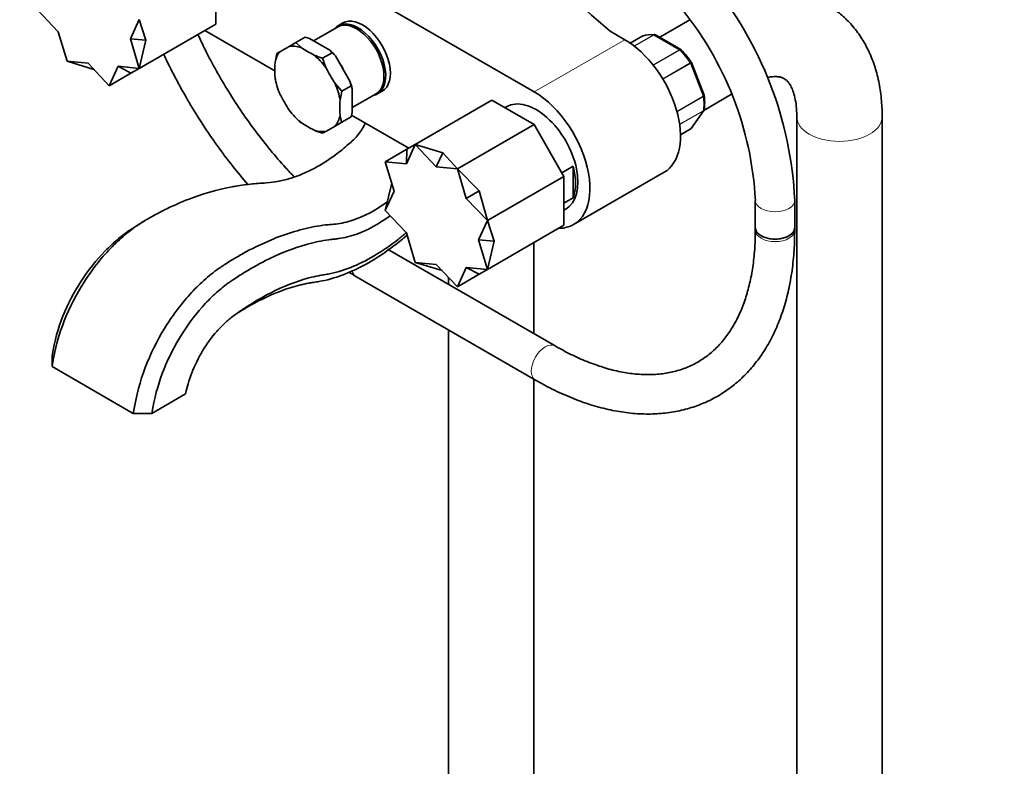
# Model space of a CAD drawing. Units: millimetres. Extents: x 0 to 1972, y 0 to 2761.
# Drawn here: x 231 to 531, y 634 to 861 of the extents above; entities that cross this region are included whole.
import ezdxf
from ezdxf import colors
from ezdxf.entities.mleader import LeaderData, LeaderLine
from ezdxf.math import Vec2, Vec3

# ---------------------------------------------------------------- set-up
doc = ezdxf.new("R2010")
doc.units = ezdxf.units.MM
doc.layers.add('DV5_Défaut', color=7, linetype='Continuous')
doc.layers.add('Défaut', color=7, linetype='Continuous')

# ---------------------------------------------------------------- blocks, each defined once
blk = doc.blocks.new('_DOT')
at = {"color": 0}
blk.add_line((0, 0), (-1, 0), dxfattribs=at)
at = {"color": 0, "const_width": 0.333}
blk.add_lwpolyline([(-0.1665, 0, 1), (0.1665, 0, 1)], format="xyb", close=True, dxfattribs=at)
blk = doc.blocks.new('SE4')
at = {"layer": 'DV5_Défaut', "color": 7, "linetype": 'Continuous', "lineweight": 35}
for p, q in [((283.14, 899.56), (387.79, 839.14)), ((290.78, 874.67), (290.78, 859.79)), ((242.79, 857.48), (236.33, 864.28)), ((264.76, 855.31), (267.44, 861.2)), ((267.44, 861.2), (269.47, 854.93)), ((435.17, 861.09), (426, 855.8)), ((267.44, 846.32), (290.78, 859.79)), ((327.83, 858.91), (320.57, 854.73)), ((329.47, 860.15), (328.05, 859.33)), ((242.79, 857.48), (245.44, 848.5)), ((269.47, 854.93), (264.76, 855.31)), ((264.76, 855.31), (267.44, 846.32)), ((267.44, 846.32), (269.47, 854.93)), ((308.77, 845.58), (287.46, 857.88)), ((315.12, 854.17), (317.99, 855.83)), ((317.99, 855.83), (319.29, 855.47)), ((325.56, 851.85), (319.29, 855.47)), ((415.37, 855.06), (410.94, 857.62)), ((420.91, 856.23), (417.04, 854)), ((432.45, 852.07), (424.75, 856.52)), ((310.32, 851.4), (313.12, 853.02)), ((315.12, 854.17), (313.12, 853.02)), ((316.73, 852.66), (315.12, 854.17)), ((309.32, 850.82), (308.82, 848.09)), ((310.32, 851.4), (309.32, 850.82)), ((323.32, 849.44), (326.19, 851.09)), ((324.32, 846.55), (323.32, 849.44)), ((325.56, 851.85), (326.19, 851.09)), ((326.19, 851.09), (327.21, 850.11)), ((331.64, 842.43), (327.21, 850.11)), ((251.89, 847.88), (245.44, 848.5)), ((245.44, 848.5), (253.63, 846.03)), ((251.89, 847.88), (258.33, 841.06)), ((260.99, 846.98), (258.33, 841.06)), ((264.92, 844.86), (260.99, 846.98)), ((260.99, 846.98), (267.44, 846.32)), ((267.44, 846.32), (264.92, 844.86)), ((439.53, 838.17), (435.68, 848.08)), ((258.33, 841.06), (264.92, 844.86)), ((308.99, 842.57), (309.02, 842.42)), ((329.12, 839.39), (327.12, 841.7)), ((329.12, 839.39), (331.99, 841.05)), ((331.64, 842.43), (331.99, 841.05)), ((331.99, 841.05), (332.32, 840.13)), ((332.32, 832.89), (332.32, 840.13)), ((328.62, 836.66), (329.12, 839.39)), ((332.32, 834.37), (339.58, 838.56)), ((340.05, 838.55), (341.47, 839.36)), ((439.46, 833.55), (447.93, 838.44)), ((439.56, 838.04), (439.52, 838.17)), ((351.51, 823.18), (374.85, 836.66)), ((374.85, 836.66), (387.73, 829.22)), ((379.36, 834.64), (378.85, 834.35)), ((329.12, 829.92), (331.99, 831.58)), ((332.32, 832.89), (331.99, 831.58)), ((349.53, 822.04), (332.12, 832.09)), ((435.56, 828.01), (439.43, 833.51)), ((467.78, 831.59), (467.78, 240.16)), ((493.78, 240.15), (493.78, 831.59)), ((315.89, 830.52), (316, 830.42)), ((316.08, 830.41), (316.73, 829.8)), ((327.12, 828.77), (324.32, 827.15)), ((327.12, 828.77), (329.12, 829.92)), ((364.4, 815.74), (387.73, 829.22)), ((387.73, 829.22), (396.85, 813.43)), ((323.32, 826.57), (324.32, 827.15)), ((432.34, 826.06), (435.29, 827.77)), ((348.85, 817.26), (351.51, 823.18)), ((351.51, 823.18), (348.98, 821.73)), ((351.51, 823.18), (359.98, 820.64)), ((357.95, 816.36), (351.51, 823.18)), ((342.4, 817.92), (348.98, 821.73)), ((348.98, 821.73), (348.85, 817.26)), ((359.98, 820.64), (357.95, 816.36)), ((364.4, 815.74), (359.98, 820.64)), ((348.85, 817.26), (342.4, 817.92)), ((345.08, 808.93), (342.4, 817.92)), ((357.95, 816.36), (364.4, 815.74)), ((399.67, 816.54), (396.21, 814.54)), ((399.67, 816.54), (399.67, 806.88)), ((367.05, 806.75), (364.4, 815.74)), ((364.4, 815.74), (370.98, 809.02)), ((373.51, 799.96), (396.85, 813.43)), ((396.85, 813.43), (396.85, 798.55)), ((399.79, 798.76), (427.37, 814.68)), ((342.4, 803.04), (344.36, 811.36)), ((345.08, 808.93), (342.4, 803.04)), ((370.98, 809.02), (367.05, 806.75)), ((373.51, 799.96), (370.98, 809.02)), ((367.05, 806.75), (373.51, 799.96)), ((396.85, 805.24), (399.67, 806.88)), ((455.14, 806.1), (455.14, 797.8)), ((467.14, 797.8), (467.14, 806.1)), ((348.85, 796.25), (342.4, 803.04)), ((396.85, 803.17), (397.36, 803.47)), ((267.58, 798.97), (264.29, 796.86)), ((269.05, 799.92), (268.16, 799.34)), ((370.82, 794.07), (373.51, 799.96)), ((373.51, 799.96), (375.54, 793.69)), ((373.51, 785.08), (396.85, 798.55)), ((348.85, 796.25), (351.51, 787.26)), ((455.14, 797.8), (455.14, 797.04)), ((467.14, 797.04), (467.14, 797.8)), ((375.54, 793.69), (370.82, 794.07)), ((370.82, 794.07), (373.51, 785.08)), ((373.51, 785.08), (375.54, 793.69)), ((387.71, 765.53), (387.71, 793.28)), ((394.14, 761.82), (343.09, 791.29)), ((357.95, 786.64), (351.51, 787.26)), ((351.51, 787.26), (359.7, 784.8)), ((357.95, 786.64), (364.4, 779.82)), ((333.47, 782.99), (388.14, 751.43)), ((367.05, 785.74), (364.4, 779.82)), ((364.4, 779.82), (370.98, 783.62)), ((370.98, 783.62), (367.05, 785.74)), ((367.05, 785.74), (373.51, 785.08)), ((373.51, 785.08), (370.98, 783.62)), ((361.71, 782.66), (361.71, 780.54)), ((361.71, 766.68), (361.71, 301.4)), ((240.89, 758.82), (240.89, 755.55)), ((240.89, 755.55), (265.64, 741.26)), ((387.71, 301.39), (387.71, 751.67)), ((271.3, 741.26), (281.55, 747.18)), ((265.64, 741.26), (271.3, 741.26))]:
    blk.add_line(p, q, dxfattribs=at)
at = {"layer": 'DV5_Défaut', "color": 7, "linetype": 'Continuous', "lineweight": 18}
for p, q in [((415.37, 855.06), (387.79, 839.14)), ((420.93, 856.25), (417.05, 854)), ((418.23, 853.14), (424.1, 856.53)), ((424.23, 856.48), (418.31, 853.07)), ((431.97, 852.01), (424.23, 856.48)), ((423.97, 847.39), (431.97, 852.01)), ((432.1, 851.91), (424.07, 847.28)), ((426.92, 843.15), (435.27, 847.97)), ((435.35, 847.81), (427.02, 843)), ((439.22, 837.83), (435.35, 847.81)), ((431.25, 833.22), (439.22, 837.83)), ((439.26, 837.67), (431.29, 833.06)), ((432.07, 829.29), (439.26, 833.44)), ((439.22, 833.33), (432.09, 829.21)), ((435.35, 827.82), (439.22, 833.33)), ((432.34, 826.08), (435.35, 827.82))]:
    blk.add_line(p, q, dxfattribs=at)
at = {"layer": 'DV5_Défaut', "color": 7, "linetype": 'Continuous', "lineweight": 35}
for centre, radius, start, end in [((354.57, 800.93), 112.69, 2.6289, 39.5813), ((354.52, 800.89), 100.76, 2.9641, 39.6751), ((424.49, 856.22), 0.383, 49.9409, 92.4726), ((432.38, 851.85), 0.222, 30.0441, 73.646), ((414.47, 834.28), 25.32, 33.1369, 44.4642), ((331.3, 875.92), 27.66, 247.4673, 253.2282), ((435.53, 848.06), 0.152, 8.2488, 49.2094), ((322.69, 845.59), 14.03, 188.499, 192.2582), ((424.94, 835.96), 14.77, 351.5961, 8.3141), ((342.49, 834.15), 14.03, 188.499, 197.5562), ((435.1, 828.25), 0.507, 291.5375, 333.7738), ((331.3, 853.06), 27.66, 247.4673, 253.2282)]:
    blk.add_arc(centre, radius, start, end, dxfattribs=at)
for centre, major_axis, ratio, start_param, end_param in [((1377.13, 1234.23), (-1165.78, 0), 0.57735, 0.558518, 0.59384), ((335.47, 849.76), (6, -10.39), 0.57735, 0, 3.141593), ((334.05, 848.94), (6, -10.39), 0.57735, 0, 3.346073), ((333.7, 848.74), (5.87, -10.18), 0.57735, 0, 3.141593), ((415.37, 835.47), (-12, 20.78), 0.57735, 3.141593, 5.497787), ((421.16, 855.8), (0.25, -0.433), 0.57735, 3.042222, 3.141593), ((428.1, 842), (-8, 13.86), 0.57735, 5.858958, 6.183814), ((318.72, 840.08), (-7.14, 12.36), 0.57735, 5.695339, 6.085633), ((357.92, 874.15), (-55.51, 0), 0.57735, 0.734896, 0.8359), ((318.72, 840.08), (-7.14, 12.36), 0.57735, 0.197552, 0.587846), ((318.72, 840.08), (-7.14, 12.36), 0.57735, 4.909941, 5.300235), ((322.43, 842.23), (-7.34, 12.72), 0.57735, -1.264093, -1.092101), ((348.02, 868.43), (-27.76, -48.07), 0.57735, -0.8359, -0.734896), ((364.92, 866.76), (-27.76, 48.07), 0.816497, 1.520294, 1.621299), ((318.72, 840.08), (-7.14, 12.36), 0.57735, 0.98295, 1.373244), ((318.72, 840.08), (7.14, -12.36), 0.57735, 0.98295, 1.373244), ((322.43, 842.23), (7.34, -12.72), 0.57735, 1.092101, 1.264093), ((350.92, 858.68), (27.76, -48.07), 0.816497, 4.661887, 4.762891), ((334.05, 848.94), (6, -10.39), 0.57735, 6.078705, 6.283185), ((388.36, 819.06), (9, -15.59), 0.57735, 0, 3.141593), ((387.79, 819.55), (-12, 20.78), 0.57735, 2.811862, 5.497787), ((367.82, 857), (-27.76, -48.07), 0.57735, -0.8359, -0.734896), ((318.72, 840.08), (7.14, -12.36), 0.57735, 4.909941, 5.300235), ((318.72, 840.08), (7.14, -12.36), 0.57735, 0.197552, 0.587846), ((357.92, 851.29), (-55.51, 0), 0.57735, 0.734896, 0.8359), ((318.72, 840.08), (7.14, -12.36), 0.57735, 5.695339, 6.085633), ((435.04, 828.2), (-0.25, 0.433), 0.57735, 3.141593, 3.403392), ((387.65, 818.65), (9, -15.59), 0.57735, 0.450502, 1.120294), ((461.14, 797.8), (-6, 0), 0.57735, 0, 3.141593), ((461.14, 797.8), (6, 0), 0.57735, 3.141593, 6.283185)]:
    blk.add_ellipse(centre, major_axis=major_axis, ratio=ratio, start_param=start_param, end_param=end_param, dxfattribs=at)
at = {"layer": 'DV5_Défaut', "color": 7, "linetype": 'Continuous', "lineweight": 18}
for centre, major_axis, start_param, end_param in [((424.23, 856.07), (-0.25, 0.433), 5.497787, 5.858958), ((431.97, 851.6), (-0.25, 0.433), 5.136617, 5.497787), ((428.1, 842), (-8, 13.86), 4.81176, 5.136617), ((323.7, 842.96), (5.87, -10.18), 1.342601, 1.798992), ((435.04, 847.78), (0.25, -0.433), 1.308997, 1.670167), ((438.92, 837.8), (0.25, -0.433), 0.947827, 1.308997), ((428.1, 842), (8, -13.86), 0.62297, 0.947827), ((438.92, 833.71), (0.25, -0.433), 0.261799, 0.62297), ((480.78, 831.59), (13, 0), 3.1421, 6.283185), ((480.78, 831.59), (13, 0), 0, 0.000458), ((461.14, 806.1), (-6, 0), 0.000041, 3.141125), ((461.14, 797.04), (6, 0), 3.141593, 6.283185), ((336.47, 788.18), (-3, -5.2), 5.683134, 6.282425), ((391.14, 756.62), (-3, -5.2), 3.143501, 6.283185), ((391.14, 756.62), (-3, -5.2), 0, 0.000432)]:
    blk.add_ellipse(centre, major_axis=major_axis, ratio=0.57735, start_param=start_param, end_param=end_param, dxfattribs=at)
at = {"layer": 'DV5_Défaut', "color": 7, "linetype": 'Continuous', "lineweight": 35}
for points, knots in [([(493.78, 831.59), (493.77, 832.67), (493.72, 835.27), (493.26, 839.85), (492.23, 844.85), (490.66, 849.57), (488.6, 853.89), (486.08, 857.75), (483.15, 861.1), (479.88, 863.91), (476.31, 866.19), (472.51, 867.92), (468.52, 869.11), (464.36, 869.77), (460.07, 869.89), (455.67, 869.48), (451.15, 868.52), (447.93, 867.47), (446.17, 866.78), (445.95, 866.69)], [0, 0, 0, 0, 0.037833, 0.10747, 0.177018, 0.245648, 0.312716, 0.377799, 0.440835, 0.5021, 0.562079, 0.62136, 0.680432, 0.739856, 0.800212, 0.861974, 0.92544, 0.990655, 1, 1, 1, 1]), ([(314.66, 813.28), (313.78, 814.2), (311.32, 816.84), (307.37, 821.39), (302.92, 827.05), (298.67, 832.98), (294.67, 839.15), (290.93, 845.5), (287.83, 851.36), (286.03, 855.1), (285.32, 856.65)], [0, 0, 0, 0, 0.075749, 0.213471, 0.351315, 0.489251, 0.627254, 0.765292, 0.903336, 1, 1, 1, 1]), ([(424.1, 856.53), (424.19, 856.58), (424.29, 856.61), (424.42, 856.62), (424.45, 856.62), (424.48, 856.61)], [0, 0, 0, 0, 0.7512542, 0.7512542, 1, 1, 1, 1]), ([(424.74, 856.52), (424.67, 856.56), (424.59, 856.58), (424.41, 856.57), (424.32, 856.54), (424.23, 856.48)], [0, 0, 0, 0, 0.499124, 0.499124, 1, 1, 1, 1]), ([(274.89, 850.62), (275.04, 850.3), (276.3, 847.64), (278.8, 842.68), (282.63, 835.87), (286.75, 829.24), (291.14, 822.82), (295.73, 816.7), (298.93, 812.83), (300.54, 810.97)], [0, 0, 0, 0, 0.022409, 0.186029, 0.349621, 0.513215, 0.676837, 0.840515, 1, 1, 1, 1]), ([(458.87, 843.56), (459.29, 843.64), (460.31, 843.81), (461.67, 843.85), (462.84, 843.68), (463.73, 843.36), (464.41, 842.93), (465.16, 842.17), (465.9, 841.08), (466.61, 839.52), (467.23, 837.45), (467.65, 834.93), (467.77, 832.81), (467.78, 831.74), (467.78, 831.59)], [0, 0, 0, 0, 0.055189, 0.142298, 0.233685, 0.334985, 0.460885, 0.558887, 0.648076, 0.732019, 0.820972, 0.907586, 0.98901, 1, 1, 1, 1]), ([(439.26, 833.44), (439.36, 833.49), (439.43, 833.56), (439.52, 833.7), (439.55, 833.77), (439.56, 833.84)], [0, 0, 0, 0, 0.568187, 0.568187, 1, 1, 1, 1]), ([(336.36, 829.7), (336.09, 829.1), (335.45, 827.9), (334.23, 826.16), (332.78, 824.59), (331.07, 823.1), (329.25, 821.55), (325.79, 818.88), (320.6, 815.57), (314.76, 813.11), (309.89, 811.86), (305.74, 811.38), (301.16, 811.17), (297.99, 810.64), (296.05, 810.33)], [0, 0, 0, 0, 0.0373218, 0.0734146, 0.1145953, 0.1518919, 0.2014238, 0.2513727, 0.4053561, 0.5699269, 0.6578972, 0.7512124, 0.8713849, 1, 1, 1, 1]), ([(297.51, 810.57), (293.03, 809.88), (285.74, 807.95), (277.13, 804.27), (272.56, 801.91), (270.28, 800.63), (268.92, 799.84), (266.65, 798.43), (263.04, 795.74), (257.12, 790.2), (250.27, 781.45), (244.18, 769.58), (241.81, 761.21), (240.89, 755.55)], [0, 0, 0, 0, 0.231288, 0.359407, 0.423466, 0.455496, 0.471511, 0.487526, 0.551585, 0.615644, 0.743763, 0.871881, 1, 1, 1, 1]), ([(265.64, 741.26), (266.56, 746.93), (268.87, 755.32), (274.77, 767.3), (281.39, 776.19), (287.09, 781.86), (290.55, 784.63), (292.72, 786.1), (294.01, 786.93), (296.16, 788.28), (300.48, 790.79), (309.02, 795.02), (317.5, 797.67), (323.67, 798.6), (325.62, 798.79), (326.62, 798.86), (328.79, 799.07), (334.13, 800.29), (339.49, 803.12), (343.03, 805.67)], [0, 0, 0, 0, 0.0839732, 0.1679464, 0.2519196, 0.2939061, 0.3358927, 0.3463894, 0.356886, 0.3778793, 0.4198659, 0.5038391, 0.6717855, 0.7137721, 0.7347654, 0.745262, 0.7557587, 0.8397318, 1, 1, 1, 1]), ([(271.3, 741.26), (272.06, 745.93), (274.1, 753.49), (279.4, 764.39), (285.3, 772.46), (290.41, 777.68), (293.48, 780.2), (295.45, 781.58), (296.65, 782.38), (298.7, 783.71), (302.78, 786.19), (310.87, 790.4), (318.83, 793.09), (324.67, 794.09), (326.51, 794.31), (327.49, 794.4), (329.73, 794.68), (335.06, 796.02), (340.43, 798.93), (343.87, 801.39)], [0, 0, 0, 0, 0.085089, 0.170177, 0.255266, 0.29781, 0.340354, 0.35099, 0.361626, 0.382898, 0.425443, 0.510531, 0.680708, 0.723252, 0.744525, 0.755161, 0.765797, 0.850885, 1, 1, 1, 1]), ([(264.41, 796.93), (263.32, 796.2), (260.78, 794.29), (255.64, 789.58), (249.38, 781.72), (243.8, 770.99), (241.65, 763.49), (240.89, 758.82)], [0, 0, 0, 0, 0.097219, 0.226188, 0.484125, 0.742063, 1, 1, 1, 1]), ([(281.55, 747.18), (281.73, 748.26), (282.89, 752.73), (286.11, 759.64), (289.63, 764.72), (292.88, 768.25), (294.7, 769.87), (296.03, 770.88), (297.01, 771.58), (298.8, 772.82), (302.36, 775.16), (309.45, 779.21), (316.29, 781.91), (321.56, 783.12), (323.2, 783.42), (324.2, 783.56), (326.93, 784.03), (334.12, 786.11), (342.35, 790.99), (347.94, 795.58), (348.77, 796.28)], [0, 0, 0, 0, 0.080983, 0.161965, 0.242948, 0.283439, 0.32393, 0.334053, 0.344176, 0.364422, 0.404913, 0.485895, 0.647861, 0.688352, 0.708597, 0.71872, 0.728843, 0.809826, 0.971791, 1, 1, 1, 1]), ([(297.51, 771.9), (297.94, 772.17), (300.37, 773.68), (306.77, 777.22), (313.43, 779.74), (318.65, 780.87), (320.27, 781.15), (321.29, 781.28), (324.23, 781.74), (331.99, 783.86), (341.35, 789.21), (347.77, 794.44), (349.06, 795.56)], [0, 0, 0, 0, 0.02818, 0.15753, 0.41623, 0.480905, 0.513243, 0.529412, 0.54558, 0.67493, 0.933631, 1, 1, 1, 1]), ([(388.14, 751.43), (389.24, 750.8), (391.95, 749.28), (396.88, 746.89), (402.53, 744.64), (408.19, 742.91), (413.76, 741.72), (419.21, 741.09), (424.51, 741.03), (429.61, 741.53), (434.48, 742.58), (439.08, 744.17), (443.4, 746.28), (447.41, 748.88), (451.09, 751.97), (454.43, 755.52), (457.41, 759.51), (460.03, 763.94), (462.26, 768.78), (464.09, 774.01), (465.51, 779.61), (466.5, 785.51), (467.05, 791.46), (467.11, 795.1), (467.14, 797.04)], [0, 0, 0, 0, 0.0254, 0.073436, 0.1215, 0.16951, 0.217385, 0.265025, 0.31232, 0.359176, 0.405542, 0.45144, 0.496968, 0.542288, 0.587567, 0.632966, 0.678656, 0.724753, 0.771303, 0.818283, 0.865623, 0.913228, 0.961005, 1, 1, 1, 1]), ([(455.14, 797.04), (455.13, 795.93), (455.1, 793.19), (454.75, 788.42), (453.99, 783.25), (452.85, 778.38), (451.37, 773.91), (449.55, 769.83), (447.41, 766.16), (444.95, 762.91), (442.18, 760.09), (439.09, 757.71), (435.68, 755.78), (431.95, 754.35), (427.95, 753.42), (423.72, 753.02), (419.29, 753.13), (414.7, 753.75), (409.97, 754.87), (405.1, 756.49), (400.27, 758.54), (396.49, 760.48), (394.6, 761.56), (394.14, 761.82)], [0, 0, 0, 0, 0.025883, 0.07525, 0.124589, 0.173938, 0.223373, 0.273011, 0.323018, 0.373602, 0.424988, 0.47732, 0.530516, 0.58412, 0.63726, 0.689518, 0.740853, 0.791441, 0.841513, 0.891267, 0.940853, 0.987679, 1, 1, 1, 1]), ([(331.24, 784.31), (331.76, 784), (332.5, 783.56), (333.21, 783.14), (333.47, 782.99)], [0, 0, 0, 0, 0.686338, 1, 1, 1, 1])]:
    blk.add_open_spline(points, degree=3, knots=knots, dxfattribs=at)
at = {"layer": 'DV5_Défaut', "color": 7, "linetype": 'Continuous', "lineweight": 18}
for points, knots in [([(431.97, 852.01), (432.07, 852.06), (432.16, 852.1), (432.32, 852.12), (432.39, 852.11), (432.45, 852.07)], [0, 0, 0, 0, 0.502318, 0.502318, 1, 1, 1, 1]), ([(432.58, 851.97), (432.57, 851.98), (432.56, 851.99), (432.49, 852.03), (432.43, 852.03), (432.28, 852), (432.19, 851.97), (432.1, 851.91)], [0, 0, 0, 0, 0.13949, 0.13949, 0.569745, 0.569745, 1, 1, 1, 1]), ([(435.27, 847.97), (435.36, 848.02), (435.44, 848.07), (435.56, 848.14), (435.6, 848.16), (435.63, 848.18), (435.63, 848.18), (435.63, 848.18)], [0, 0, 0, 0, 0.410865, 0.410865, 0.82173, 0.82173, 1, 1, 1, 1]), ([(435.68, 848.08), (435.68, 848.08), (435.68, 848.07), (435.67, 848.03), (435.63, 848), (435.52, 847.91), (435.44, 847.86), (435.35, 847.81)], [0, 0, 0, 0, 0.163914, 0.163914, 0.581957, 0.581957, 1, 1, 1, 1]), ([(439.22, 837.83), (439.31, 837.88), (439.39, 837.94), (439.5, 838.04), (439.53, 838.09), (439.53, 838.14), (439.53, 838.16), (439.53, 838.17)], [0, 0, 0, 0, 0.418043, 0.418043, 0.836086, 0.836086, 1, 1, 1, 1]), ([(439.56, 838.04), (439.56, 838.03), (439.56, 838.02), (439.56, 837.96), (439.53, 837.9), (439.43, 837.78), (439.36, 837.72), (439.26, 837.67)], [0, 0, 0, 0, 0.08188, 0.08188, 0.54094, 0.54094, 1, 1, 1, 1])]:
    blk.add_open_spline(points, degree=3, knots=knots, dxfattribs=at)
blk.add_open_spline([(439.43, 833.52), (439.38, 833.44), (439.31, 833.38), (439.22, 833.33)], degree=3, dxfattribs=at)
at = {"layer": 'DV5_Défaut', "color": 7, "linetype": 'Continuous', "lineweight": 35}
for points in [[(439.42, 833.53), (439.48, 833.56), (439.52, 833.67), (439.55, 833.85)], [(435.35, 827.82), (435.43, 827.87), (435.5, 827.93), (435.56, 828.01)], [(316.72, 780.44), (316.9, 780.47), (317.08, 780.5), (317.25, 780.53)]]:
    blk.add_open_spline(points, degree=3, dxfattribs=at)

msp = doc.modelspace()

# ---------------------------------------------------------------- block references
at = {"layer": 'Défaut'}
msp.add_blockref('SE4', (0, 0), dxfattribs=at)

# ---------------------------------------------------------------- leaders
at = {"layer": 'Défaut', "color": 7, "linetype": 'Continuous', "lineweight": 18}
ml = msp.add_multileader_mtext('Standard', dxfattribs=at)
ml.set_content('{\\pxsm0.9;\\fSolid Edge ISO|b1||i0||c0|p34;\\W1.;26/11/2018\\P}', color=256)
ml.set_leader_properties()
ml.set_arrow_properties(name='DOT')
ml.build(insert=Vec2(0, 0))
ml.multileader.update_dxf_attribs({"leader_type": 0, "dogleg_length": 0, "arrow_head_size": 12})
ctx = ml.context
ctx.base_point, ctx.char_height, ctx.arrow_head_size, ctx.landing_gap_size = Vec3(1884.19, 2738.28), 12, 12, 4.2
notes = []
notes.append((ctx, [(0, (0, 0, 0), (0, 0), (1, 0), 1, [])]))
ctx.mtext.insert = Vec3(1886.19, 2744.4)
for ctx, leaders in notes:
    for number, flags, end, landing, length, lines in leaders:
        leader = LeaderData()
        leader.index, (leader.has_last_leader_line, leader.has_dogleg_vector, leader.attachment_direction) = number, flags
        leader.last_leader_point, leader.dogleg_vector, leader.dogleg_length = Vec3(end), Vec3(landing), length
        for number, points, colour, breaks in lines:
            line = LeaderLine()
            line.index, line.vertices, line.color, line.breaks = number, Vec3.list(points), colors.encode_raw_color(colour), breaks
            leader.lines.append(line)
        ctx.leaders.append(leader)

doc.saveas('drawing.dxf')
